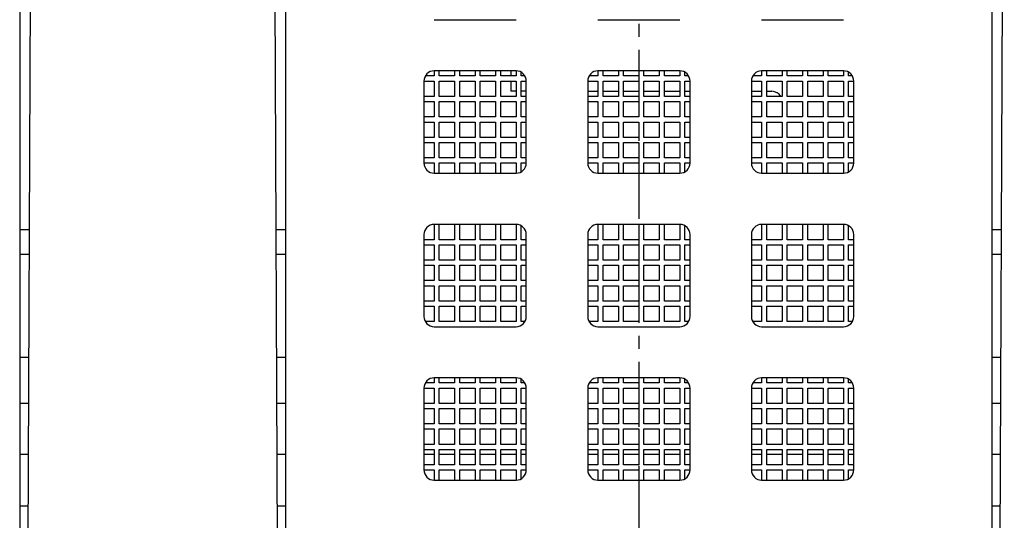
# Model space of a CAD drawing. Units: millimetres. Extents: x -23 to 5225, y -8281 to 7251.
# Drawn here: x 1779 to 1875, y 600 to 649 of the extents above; entities that cross this region are included whole.
import ezdxf

# ---------------------------------------------------------------- set-up
doc = ezdxf.new("R2010")
doc.units = ezdxf.units.MM
doc.linetypes.add('CENTER', pattern=[10.16, 6.35, -1.27, 1.27, -1.27])
doc.layers.add('Основные линии', color=7, linetype='Continuous', lineweight=70)

msp = doc.modelspace()

# ---------------------------------------------------------------- linework, layer by layer
at = {"linetype": 'CENTER', "lineweight": -2}
msp.add_line((1839.159, 727.547), (1839.159, 424.169), dxfattribs=at)
at = {"layer": 'Основные линии', "linetype": 'Continuous', "lineweight": -2}
for p, q in [((1778.659, 711.218), (1778.659, 567.218)), ((1804.659, 567.218), (1804.659, 711.218)), ((1873.659, 711.218), (1873.659, 567.218)), ((1779.333, 566.218), (1779.869, 689.218)), ((1803.985, 566.218), (1803.449, 689.218)), ((1874.333, 566.218), (1874.869, 689.218)), ((1819.159, 649.218), (1827.159, 649.218)), ((1835.159, 649.218), (1843.159, 649.218)), ((1851.159, 649.218), (1859.159, 649.218)), ((1819.159, 643.718), (1818.293, 643.718)), ((1819.159, 644.218), (1819.159, 643.718)), ((1827.159, 644.218), (1819.159, 644.218)), ((1819.659, 643.718), (1819.659, 644.218)), ((1821.159, 643.718), (1819.659, 643.718)), ((1821.159, 644.218), (1821.159, 643.718)), ((1821.659, 643.718), (1821.659, 644.218)), ((1823.159, 643.718), (1821.659, 643.718)), ((1823.159, 644.218), (1823.159, 643.718)), ((1823.659, 643.718), (1823.659, 644.218)), ((1825.159, 643.718), (1823.659, 643.718)), ((1825.159, 644.218), (1825.159, 643.718)), ((1825.659, 643.718), (1825.659, 644.218)), ((1827.159, 643.718), (1825.659, 643.718)), ((1826.659, 644.218), (1826.659, 643.718)), ((1827.159, 644.218), (1827.159, 643.718)), ((1827.659, 643.718), (1827.659, 644.084)), ((1828.025, 643.718), (1827.659, 643.718)), ((1835.159, 643.718), (1834.293, 643.718)), ((1835.159, 644.218), (1835.159, 643.718)), ((1843.159, 644.218), (1835.159, 644.218)), ((1835.659, 643.718), (1835.659, 644.218)), ((1837.159, 643.718), (1835.659, 643.718)), ((1837.159, 644.218), (1837.159, 643.718)), ((1837.659, 643.718), (1837.659, 644.218)), ((1839.159, 643.718), (1837.659, 643.718)), ((1839.159, 644.218), (1839.159, 643.718)), ((1839.659, 643.718), (1839.659, 644.218)), ((1841.159, 643.718), (1839.659, 643.718)), ((1841.159, 644.218), (1841.159, 643.718)), ((1841.659, 643.718), (1841.659, 644.218)), ((1843.159, 643.718), (1841.659, 643.718)), ((1843.159, 644.218), (1843.159, 643.718)), ((1843.659, 643.718), (1843.659, 644.084)), ((1844.025, 643.718), (1843.659, 643.718)), ((1851.159, 643.718), (1850.293, 643.718)), ((1851.159, 644.218), (1851.159, 643.718)), ((1859.159, 644.218), (1851.159, 644.218)), ((1851.659, 643.718), (1851.659, 644.218)), ((1853.159, 643.718), (1851.659, 643.718)), ((1853.159, 644.218), (1853.159, 643.718)), ((1853.659, 643.718), (1853.659, 644.218)), ((1855.159, 643.718), (1853.659, 643.718)), ((1855.159, 644.218), (1855.159, 643.718)), ((1855.659, 643.718), (1855.659, 644.218)), ((1857.159, 643.718), (1855.659, 643.718)), ((1857.159, 644.218), (1857.159, 643.718)), ((1857.659, 643.718), (1857.659, 644.218)), ((1859.159, 643.718), (1857.659, 643.718)), ((1859.159, 644.218), (1859.159, 643.718)), ((1859.659, 643.718), (1859.659, 644.084)), ((1860.025, 643.718), (1859.659, 643.718)), ((1818.159, 643.218), (1819.159, 643.218)), ((1818.159, 643.218), (1818.159, 635.218)), ((1819.159, 643.218), (1819.159, 641.718)), ((1819.659, 643.218), (1821.159, 643.218)), ((1819.659, 641.718), (1819.659, 643.218)), ((1821.159, 643.218), (1821.159, 641.718)), ((1821.659, 643.218), (1823.159, 643.218)), ((1821.659, 641.718), (1821.659, 643.218)), ((1823.159, 643.218), (1823.159, 641.718)), ((1823.659, 643.218), (1825.159, 643.218)), ((1823.659, 641.718), (1823.659, 643.218)), ((1825.159, 643.218), (1825.159, 641.718)), ((1825.659, 643.218), (1827.159, 643.218)), ((1825.659, 641.718), (1825.659, 643.218)), ((1826.659, 643.218), (1826.659, 642.218)), ((1827.159, 643.218), (1827.159, 641.718)), ((1827.659, 643.218), (1828.159, 643.218)), ((1827.659, 641.718), (1827.659, 643.218)), ((1828.159, 635.218), (1828.159, 643.218)), ((1834.159, 643.218), (1835.159, 643.218)), ((1834.159, 643.218), (1834.159, 635.218)), ((1835.159, 643.218), (1835.159, 641.718)), ((1835.659, 643.218), (1837.159, 643.218)), ((1835.659, 641.718), (1835.659, 643.218)), ((1837.159, 643.218), (1837.159, 641.718)), ((1837.659, 643.218), (1839.159, 643.218)), ((1837.659, 641.718), (1837.659, 643.218)), ((1839.159, 643.218), (1839.159, 641.718)), ((1839.659, 643.218), (1841.159, 643.218)), ((1839.659, 641.718), (1839.659, 643.218)), ((1841.159, 643.218), (1841.159, 641.718)), ((1841.659, 643.218), (1843.159, 643.218)), ((1841.659, 641.718), (1841.659, 643.218)), ((1843.159, 643.218), (1843.159, 641.718)), ((1843.659, 643.218), (1844.159, 643.218)), ((1843.659, 641.718), (1843.659, 643.218)), ((1844.159, 635.218), (1844.159, 643.218)), ((1850.159, 643.218), (1851.159, 643.218)), ((1850.159, 643.218), (1850.159, 635.218)), ((1851.159, 643.218), (1851.159, 641.718)), ((1851.659, 643.218), (1853.159, 643.218)), ((1851.659, 641.718), (1851.659, 643.218)), ((1853.159, 643.218), (1853.159, 641.718)), ((1853.659, 643.218), (1855.159, 643.218)), ((1853.659, 641.718), (1853.659, 643.218)), ((1855.159, 643.218), (1855.159, 641.718)), ((1855.659, 643.218), (1857.159, 643.218)), ((1855.659, 641.718), (1855.659, 643.218)), ((1857.159, 643.218), (1857.159, 641.718)), ((1857.659, 643.218), (1859.159, 643.218)), ((1857.659, 641.718), (1857.659, 643.218)), ((1859.159, 643.218), (1859.159, 641.718)), ((1859.659, 643.218), (1860.159, 643.218)), ((1859.659, 641.718), (1859.659, 643.218)), ((1860.159, 635.218), (1860.159, 643.218)), ((1827.159, 642.218), (1826.659, 642.218)), ((1828.159, 642.218), (1827.659, 642.218)), ((1834.159, 642.218), (1835.159, 642.218)), ((1835.659, 642.218), (1837.159, 642.218)), ((1837.659, 642.218), (1839.159, 642.218)), ((1839.659, 642.218), (1841.159, 642.218)), ((1841.659, 642.218), (1843.159, 642.218)), ((1843.659, 642.218), (1844.159, 642.218)), ((1850.159, 642.218), (1851.159, 642.218)), ((1851.659, 642.218), (1852.159, 642.218)), ((1819.159, 641.718), (1818.159, 641.718)), ((1818.159, 641.218), (1819.159, 641.218)), ((1819.159, 641.218), (1819.159, 639.718)), ((1821.159, 641.718), (1819.659, 641.718)), ((1819.659, 641.218), (1821.159, 641.218)), ((1819.659, 639.718), (1819.659, 641.218)), ((1821.159, 641.218), (1821.159, 639.718)), ((1823.159, 641.718), (1821.659, 641.718)), ((1821.659, 641.218), (1823.159, 641.218)), ((1821.659, 639.718), (1821.659, 641.218)), ((1823.159, 641.218), (1823.159, 639.718)), ((1825.159, 641.718), (1823.659, 641.718)), ((1823.659, 641.218), (1825.159, 641.218)), ((1823.659, 639.718), (1823.659, 641.218)), ((1825.159, 641.218), (1825.159, 639.718)), ((1827.159, 641.718), (1825.659, 641.718)), ((1825.659, 641.218), (1827.159, 641.218)), ((1825.659, 639.718), (1825.659, 641.218)), ((1827.159, 641.218), (1827.159, 639.718)), ((1828.159, 641.718), (1827.659, 641.718)), ((1827.659, 641.218), (1828.159, 641.218)), ((1827.659, 639.718), (1827.659, 641.218)), ((1835.159, 641.718), (1834.159, 641.718)), ((1834.159, 641.218), (1835.159, 641.218)), ((1835.159, 641.218), (1835.159, 639.718)), ((1837.159, 641.718), (1835.659, 641.718)), ((1835.659, 641.218), (1837.159, 641.218)), ((1835.659, 639.718), (1835.659, 641.218)), ((1837.159, 641.218), (1837.159, 639.718)), ((1839.159, 641.718), (1837.659, 641.718)), ((1837.659, 641.218), (1839.159, 641.218)), ((1837.659, 639.718), (1837.659, 641.218)), ((1839.159, 641.218), (1839.159, 639.718)), ((1841.159, 641.718), (1839.659, 641.718)), ((1839.659, 641.218), (1841.159, 641.218)), ((1839.659, 639.718), (1839.659, 641.218)), ((1841.159, 641.218), (1841.159, 639.718)), ((1843.159, 641.718), (1841.659, 641.718)), ((1841.659, 641.218), (1843.159, 641.218)), ((1841.659, 639.718), (1841.659, 641.218)), ((1843.159, 641.218), (1843.159, 639.718)), ((1844.159, 641.718), (1843.659, 641.718)), ((1843.659, 641.218), (1844.159, 641.218)), ((1843.659, 639.718), (1843.659, 641.218)), ((1851.159, 641.718), (1850.159, 641.718)), ((1850.159, 641.218), (1851.159, 641.218)), ((1851.159, 641.218), (1851.159, 639.718)), ((1853.159, 641.718), (1851.659, 641.718)), ((1851.659, 641.218), (1853.159, 641.218)), ((1851.659, 639.718), (1851.659, 641.218)), ((1853.159, 641.218), (1853.159, 639.718)), ((1855.159, 641.718), (1853.659, 641.718)), ((1853.659, 641.218), (1855.159, 641.218)), ((1853.659, 639.718), (1853.659, 641.218)), ((1855.159, 641.218), (1855.159, 639.718)), ((1857.159, 641.718), (1855.659, 641.718)), ((1855.659, 641.218), (1857.159, 641.218)), ((1855.659, 639.718), (1855.659, 641.218)), ((1857.159, 641.218), (1857.159, 639.718)), ((1859.159, 641.718), (1857.659, 641.718)), ((1857.659, 641.218), (1859.159, 641.218)), ((1857.659, 639.718), (1857.659, 641.218)), ((1859.159, 641.218), (1859.159, 639.718)), ((1860.159, 641.718), (1859.659, 641.718)), ((1859.659, 641.218), (1860.159, 641.218)), ((1859.659, 639.718), (1859.659, 641.218)), ((1819.159, 639.718), (1818.159, 639.718)), ((1818.159, 639.218), (1819.159, 639.218)), ((1819.159, 639.218), (1819.159, 637.718)), ((1821.159, 639.718), (1819.659, 639.718)), ((1819.659, 639.218), (1821.159, 639.218)), ((1819.659, 637.718), (1819.659, 639.218)), ((1821.159, 639.218), (1821.159, 637.718)), ((1823.159, 639.718), (1821.659, 639.718)), ((1821.659, 639.218), (1823.159, 639.218)), ((1821.659, 637.718), (1821.659, 639.218)), ((1823.159, 639.218), (1823.159, 637.718)), ((1825.159, 639.718), (1823.659, 639.718)), ((1823.659, 639.218), (1825.159, 639.218)), ((1823.659, 637.718), (1823.659, 639.218)), ((1825.159, 639.218), (1825.159, 637.718)), ((1827.159, 639.718), (1825.659, 639.718)), ((1825.659, 639.218), (1827.159, 639.218)), ((1825.659, 637.718), (1825.659, 639.218)), ((1827.159, 639.218), (1827.159, 637.718)), ((1828.159, 639.718), (1827.659, 639.718)), ((1827.659, 639.218), (1828.159, 639.218)), ((1827.659, 637.718), (1827.659, 639.218)), ((1835.159, 639.718), (1834.159, 639.718)), ((1834.159, 639.218), (1835.159, 639.218)), ((1835.159, 639.218), (1835.159, 637.718)), ((1837.159, 639.718), (1835.659, 639.718)), ((1835.659, 639.218), (1837.159, 639.218)), ((1835.659, 637.718), (1835.659, 639.218)), ((1837.159, 639.218), (1837.159, 637.718)), ((1839.159, 639.718), (1837.659, 639.718)), ((1837.659, 639.218), (1839.159, 639.218)), ((1837.659, 637.718), (1837.659, 639.218)), ((1839.159, 639.218), (1839.159, 637.718)), ((1841.159, 639.718), (1839.659, 639.718)), ((1839.659, 639.218), (1841.159, 639.218)), ((1839.659, 637.718), (1839.659, 639.218)), ((1841.159, 639.218), (1841.159, 637.718)), ((1843.159, 639.718), (1841.659, 639.718)), ((1841.659, 639.218), (1843.159, 639.218)), ((1841.659, 637.718), (1841.659, 639.218)), ((1843.159, 639.218), (1843.159, 637.718)), ((1844.159, 639.718), (1843.659, 639.718)), ((1843.659, 639.218), (1844.159, 639.218)), ((1843.659, 637.718), (1843.659, 639.218)), ((1851.159, 639.718), (1850.159, 639.718)), ((1850.159, 639.218), (1851.159, 639.218)), ((1851.159, 639.218), (1851.159, 637.718)), ((1853.159, 639.718), (1851.659, 639.718)), ((1851.659, 639.218), (1853.159, 639.218)), ((1851.659, 637.718), (1851.659, 639.218)), ((1853.159, 639.218), (1853.159, 637.718)), ((1855.159, 639.718), (1853.659, 639.718)), ((1853.659, 639.218), (1855.159, 639.218)), ((1853.659, 637.718), (1853.659, 639.218)), ((1855.159, 639.218), (1855.159, 637.718)), ((1857.159, 639.718), (1855.659, 639.718)), ((1855.659, 639.218), (1857.159, 639.218)), ((1855.659, 637.718), (1855.659, 639.218)), ((1857.159, 639.218), (1857.159, 637.718)), ((1859.159, 639.718), (1857.659, 639.718)), ((1857.659, 639.218), (1859.159, 639.218)), ((1857.659, 637.718), (1857.659, 639.218)), ((1859.159, 639.218), (1859.159, 637.718)), ((1860.159, 639.718), (1859.659, 639.718)), ((1859.659, 639.218), (1860.159, 639.218)), ((1859.659, 637.718), (1859.659, 639.218)), ((1819.159, 637.718), (1818.159, 637.718)), ((1818.159, 637.218), (1819.159, 637.218)), ((1819.159, 637.218), (1819.159, 635.718)), ((1821.159, 637.718), (1819.659, 637.718)), ((1819.659, 637.218), (1821.159, 637.218)), ((1819.659, 635.718), (1819.659, 637.218)), ((1821.159, 637.218), (1821.159, 635.718)), ((1823.159, 637.718), (1821.659, 637.718)), ((1821.659, 637.218), (1823.159, 637.218)), ((1821.659, 635.718), (1821.659, 637.218)), ((1823.159, 637.218), (1823.159, 635.718)), ((1825.159, 637.718), (1823.659, 637.718)), ((1823.659, 637.218), (1825.159, 637.218)), ((1823.659, 635.718), (1823.659, 637.218)), ((1825.159, 637.218), (1825.159, 635.718)), ((1827.159, 637.718), (1825.659, 637.718)), ((1825.659, 637.218), (1827.159, 637.218)), ((1825.659, 635.718), (1825.659, 637.218)), ((1827.159, 637.218), (1827.159, 635.718)), ((1828.159, 637.718), (1827.659, 637.718)), ((1827.659, 637.218), (1828.159, 637.218)), ((1827.659, 635.718), (1827.659, 637.218)), ((1835.159, 637.718), (1834.159, 637.718)), ((1834.159, 637.218), (1835.159, 637.218)), ((1835.159, 637.218), (1835.159, 635.718)), ((1837.159, 637.718), (1835.659, 637.718)), ((1835.659, 637.218), (1837.159, 637.218)), ((1835.659, 635.718), (1835.659, 637.218)), ((1837.159, 637.218), (1837.159, 635.718)), ((1839.159, 637.718), (1837.659, 637.718)), ((1837.659, 637.218), (1839.159, 637.218)), ((1837.659, 635.718), (1837.659, 637.218)), ((1839.159, 637.218), (1839.159, 635.718)), ((1841.159, 637.718), (1839.659, 637.718)), ((1839.659, 637.218), (1841.159, 637.218)), ((1839.659, 635.718), (1839.659, 637.218)), ((1841.159, 637.218), (1841.159, 635.718)), ((1843.159, 637.718), (1841.659, 637.718)), ((1841.659, 637.218), (1843.159, 637.218)), ((1841.659, 635.718), (1841.659, 637.218)), ((1843.159, 637.218), (1843.159, 635.718)), ((1844.159, 637.718), (1843.659, 637.718)), ((1843.659, 637.218), (1844.159, 637.218)), ((1843.659, 635.718), (1843.659, 637.218)), ((1851.159, 637.718), (1850.159, 637.718)), ((1850.159, 637.218), (1851.159, 637.218)), ((1851.159, 637.218), (1851.159, 635.718)), ((1853.159, 637.718), (1851.659, 637.718)), ((1851.659, 637.218), (1853.159, 637.218)), ((1851.659, 635.718), (1851.659, 637.218)), ((1853.159, 637.218), (1853.159, 635.718)), ((1855.159, 637.718), (1853.659, 637.718)), ((1853.659, 637.218), (1855.159, 637.218)), ((1853.659, 635.718), (1853.659, 637.218)), ((1855.159, 637.218), (1855.159, 635.718)), ((1857.159, 637.718), (1855.659, 637.718)), ((1855.659, 637.218), (1857.159, 637.218)), ((1855.659, 635.718), (1855.659, 637.218)), ((1857.159, 637.218), (1857.159, 635.718)), ((1859.159, 637.718), (1857.659, 637.718)), ((1857.659, 637.218), (1859.159, 637.218)), ((1857.659, 635.718), (1857.659, 637.218)), ((1859.159, 637.218), (1859.159, 635.718)), ((1860.159, 637.718), (1859.659, 637.718)), ((1859.659, 637.218), (1860.159, 637.218)), ((1859.659, 635.718), (1859.659, 637.218)), ((1819.159, 635.718), (1818.159, 635.718)), ((1818.159, 635.218), (1819.159, 635.218)), ((1819.159, 635.218), (1819.159, 634.218)), ((1821.159, 635.718), (1819.659, 635.718)), ((1819.659, 635.218), (1821.159, 635.218)), ((1819.659, 634.218), (1819.659, 635.218)), ((1821.159, 635.218), (1821.159, 634.218)), ((1823.159, 635.718), (1821.659, 635.718)), ((1821.659, 635.218), (1823.159, 635.218)), ((1821.659, 634.218), (1821.659, 635.218)), ((1823.159, 635.218), (1823.159, 634.218)), ((1825.159, 635.718), (1823.659, 635.718)), ((1823.659, 635.218), (1825.159, 635.218)), ((1823.659, 634.218), (1823.659, 635.218)), ((1825.159, 635.218), (1825.159, 634.218)), ((1827.159, 635.718), (1825.659, 635.718)), ((1825.659, 635.218), (1827.159, 635.218)), ((1825.659, 634.218), (1825.659, 635.218)), ((1827.159, 635.218), (1827.159, 634.218)), ((1828.159, 635.718), (1827.659, 635.718)), ((1827.659, 635.218), (1828.159, 635.218)), ((1827.659, 634.352), (1827.659, 635.218)), ((1835.159, 635.718), (1834.159, 635.718)), ((1834.159, 635.218), (1835.159, 635.218)), ((1835.159, 635.218), (1835.159, 634.218)), ((1837.159, 635.718), (1835.659, 635.718)), ((1835.659, 635.218), (1837.159, 635.218)), ((1835.659, 634.218), (1835.659, 635.218)), ((1837.159, 635.218), (1837.159, 634.218)), ((1839.159, 635.718), (1837.659, 635.718)), ((1837.659, 635.218), (1839.159, 635.218)), ((1837.659, 634.218), (1837.659, 635.218)), ((1839.159, 635.218), (1839.159, 634.218)), ((1841.159, 635.718), (1839.659, 635.718)), ((1839.659, 635.218), (1841.159, 635.218)), ((1839.659, 634.218), (1839.659, 635.218)), ((1841.159, 635.218), (1841.159, 634.218)), ((1843.159, 635.718), (1841.659, 635.718)), ((1841.659, 635.218), (1843.159, 635.218)), ((1841.659, 634.218), (1841.659, 635.218)), ((1843.159, 635.218), (1843.159, 634.218)), ((1844.159, 635.718), (1843.659, 635.718)), ((1843.659, 635.218), (1844.159, 635.218)), ((1843.659, 634.352), (1843.659, 635.218)), ((1851.159, 635.718), (1850.159, 635.718)), ((1850.159, 635.218), (1851.159, 635.218)), ((1851.159, 635.218), (1851.159, 634.218)), ((1853.159, 635.718), (1851.659, 635.718)), ((1851.659, 635.218), (1853.159, 635.218)), ((1851.659, 634.218), (1851.659, 635.218)), ((1853.159, 635.218), (1853.159, 634.218)), ((1855.159, 635.718), (1853.659, 635.718)), ((1853.659, 635.218), (1855.159, 635.218)), ((1853.659, 634.218), (1853.659, 635.218)), ((1855.159, 635.218), (1855.159, 634.218)), ((1857.159, 635.718), (1855.659, 635.718)), ((1855.659, 635.218), (1857.159, 635.218)), ((1855.659, 634.218), (1855.659, 635.218)), ((1857.159, 635.218), (1857.159, 634.218)), ((1859.159, 635.718), (1857.659, 635.718)), ((1857.659, 635.218), (1859.159, 635.218)), ((1857.659, 634.218), (1857.659, 635.218)), ((1859.159, 635.218), (1859.159, 634.218)), ((1860.159, 635.718), (1859.659, 635.718)), ((1859.659, 635.218), (1860.159, 635.218)), ((1859.659, 634.352), (1859.659, 635.218)), ((1819.159, 634.218), (1827.159, 634.218)), ((1835.159, 634.218), (1843.159, 634.218)), ((1851.159, 634.218), (1859.159, 634.218)), ((1819.159, 629.218), (1819.159, 627.718)), ((1827.159, 629.218), (1819.159, 629.218)), ((1819.659, 627.718), (1819.659, 629.218)), ((1821.159, 629.218), (1821.159, 627.718)), ((1821.659, 627.718), (1821.659, 629.218)), ((1823.159, 629.218), (1823.159, 627.718)), ((1823.659, 627.718), (1823.659, 629.218)), ((1825.159, 629.218), (1825.159, 627.718)), ((1825.659, 627.718), (1825.659, 629.218)), ((1827.159, 629.218), (1827.159, 627.718)), ((1835.159, 629.218), (1835.159, 627.718)), ((1843.159, 629.218), (1835.159, 629.218)), ((1835.659, 627.718), (1835.659, 629.218)), ((1837.159, 629.218), (1837.159, 627.718)), ((1837.659, 627.718), (1837.659, 629.218)), ((1839.159, 629.218), (1839.159, 627.718)), ((1839.659, 627.718), (1839.659, 629.218)), ((1841.159, 629.218), (1841.159, 627.718)), ((1841.659, 627.718), (1841.659, 629.218)), ((1843.159, 629.218), (1843.159, 627.718)), ((1851.159, 629.218), (1851.159, 627.718)), ((1859.159, 629.218), (1851.159, 629.218)), ((1851.659, 627.718), (1851.659, 629.218)), ((1853.159, 629.218), (1853.159, 627.718)), ((1853.659, 627.718), (1853.659, 629.218)), ((1855.159, 629.218), (1855.159, 627.718)), ((1855.659, 627.718), (1855.659, 629.218)), ((1857.159, 629.218), (1857.159, 627.718)), ((1857.659, 627.718), (1857.659, 629.218)), ((1859.159, 629.218), (1859.159, 627.718)), ((1779.605, 628.672), (1778.659, 628.672)), ((1804.659, 628.672), (1803.713, 628.672)), ((1827.659, 627.718), (1827.659, 629.084)), ((1843.659, 627.718), (1843.659, 629.084)), ((1859.659, 627.718), (1859.659, 629.084)), ((1874.605, 628.672), (1873.659, 628.672)), ((1818.159, 628.218), (1818.159, 620.218)), ((1819.159, 627.718), (1818.159, 627.718)), ((1821.159, 627.718), (1819.659, 627.718)), ((1823.159, 627.718), (1821.659, 627.718)), ((1825.159, 627.718), (1823.659, 627.718)), ((1827.159, 627.718), (1825.659, 627.718)), ((1828.159, 627.718), (1827.659, 627.718)), ((1828.159, 620.218), (1828.159, 628.218)), ((1834.159, 628.218), (1834.159, 620.218)), ((1835.159, 627.718), (1834.159, 627.718)), ((1837.159, 627.718), (1835.659, 627.718)), ((1839.159, 627.718), (1837.659, 627.718)), ((1841.159, 627.718), (1839.659, 627.718)), ((1843.159, 627.718), (1841.659, 627.718)), ((1844.159, 627.718), (1843.659, 627.718)), ((1844.159, 620.218), (1844.159, 628.218)), ((1850.159, 628.218), (1850.159, 620.218)), ((1851.159, 627.718), (1850.159, 627.718)), ((1853.159, 627.718), (1851.659, 627.718)), ((1855.159, 627.718), (1853.659, 627.718)), ((1857.159, 627.718), (1855.659, 627.718)), ((1859.159, 627.718), (1857.659, 627.718)), ((1860.159, 627.718), (1859.659, 627.718)), ((1860.159, 620.218), (1860.159, 628.218)), ((1818.159, 627.218), (1819.159, 627.218)), ((1819.159, 627.218), (1819.159, 625.718)), ((1819.659, 627.218), (1821.159, 627.218)), ((1819.659, 625.718), (1819.659, 627.218)), ((1821.159, 627.218), (1821.159, 625.718)), ((1821.659, 627.218), (1823.159, 627.218)), ((1821.659, 625.718), (1821.659, 627.218)), ((1823.159, 627.218), (1823.159, 625.718)), ((1823.659, 627.218), (1825.159, 627.218)), ((1823.659, 625.718), (1823.659, 627.218)), ((1825.159, 627.218), (1825.159, 625.718)), ((1825.659, 627.218), (1827.159, 627.218)), ((1825.659, 625.718), (1825.659, 627.218)), ((1827.159, 627.218), (1827.159, 625.718)), ((1827.659, 627.218), (1828.159, 627.218)), ((1827.659, 625.718), (1827.659, 627.218)), ((1834.159, 627.218), (1835.159, 627.218)), ((1835.159, 627.218), (1835.159, 625.718)), ((1835.659, 627.218), (1837.159, 627.218)), ((1835.659, 625.718), (1835.659, 627.218)), ((1837.159, 627.218), (1837.159, 625.718)), ((1837.659, 627.218), (1839.159, 627.218)), ((1837.659, 625.718), (1837.659, 627.218)), ((1839.159, 627.218), (1839.159, 625.718)), ((1839.659, 627.218), (1841.159, 627.218)), ((1839.659, 625.718), (1839.659, 627.218)), ((1841.159, 627.218), (1841.159, 625.718)), ((1841.659, 627.218), (1843.159, 627.218)), ((1841.659, 625.718), (1841.659, 627.218)), ((1843.159, 627.218), (1843.159, 625.718)), ((1843.659, 627.218), (1844.159, 627.218)), ((1843.659, 625.718), (1843.659, 627.218)), ((1850.159, 627.218), (1851.159, 627.218)), ((1851.159, 627.218), (1851.159, 625.718)), ((1851.659, 627.218), (1853.159, 627.218)), ((1851.659, 625.718), (1851.659, 627.218)), ((1853.159, 627.218), (1853.159, 625.718)), ((1853.659, 627.218), (1855.159, 627.218)), ((1853.659, 625.718), (1853.659, 627.218)), ((1855.159, 627.218), (1855.159, 625.718)), ((1855.659, 627.218), (1857.159, 627.218)), ((1855.659, 625.718), (1855.659, 627.218)), ((1857.159, 627.218), (1857.159, 625.718)), ((1857.659, 627.218), (1859.159, 627.218)), ((1857.659, 625.718), (1857.659, 627.218)), ((1859.159, 627.218), (1859.159, 625.718)), ((1859.659, 627.218), (1860.159, 627.218)), ((1859.659, 625.718), (1859.659, 627.218)), ((1779.595, 626.272), (1778.659, 626.272)), ((1804.659, 626.272), (1803.723, 626.272)), ((1819.159, 625.718), (1818.159, 625.718)), ((1821.159, 625.718), (1819.659, 625.718)), ((1823.159, 625.718), (1821.659, 625.718)), ((1825.159, 625.718), (1823.659, 625.718)), ((1827.159, 625.718), (1825.659, 625.718)), ((1828.159, 625.718), (1827.659, 625.718)), ((1835.159, 625.718), (1834.159, 625.718)), ((1837.159, 625.718), (1835.659, 625.718)), ((1839.159, 625.718), (1837.659, 625.718)), ((1841.159, 625.718), (1839.659, 625.718)), ((1843.159, 625.718), (1841.659, 625.718)), ((1844.159, 625.718), (1843.659, 625.718)), ((1851.159, 625.718), (1850.159, 625.718)), ((1853.159, 625.718), (1851.659, 625.718)), ((1855.159, 625.718), (1853.659, 625.718)), ((1857.159, 625.718), (1855.659, 625.718)), ((1859.159, 625.718), (1857.659, 625.718)), ((1860.159, 625.718), (1859.659, 625.718)), ((1874.595, 626.272), (1873.659, 626.272)), ((1818.159, 625.218), (1819.159, 625.218)), ((1819.159, 625.218), (1819.159, 623.718)), ((1819.659, 625.218), (1821.159, 625.218)), ((1819.659, 623.718), (1819.659, 625.218)), ((1821.159, 625.218), (1821.159, 623.718)), ((1821.659, 625.218), (1823.159, 625.218)), ((1821.659, 623.718), (1821.659, 625.218)), ((1823.159, 625.218), (1823.159, 623.718)), ((1823.659, 625.218), (1825.159, 625.218)), ((1823.659, 623.718), (1823.659, 625.218)), ((1825.159, 625.218), (1825.159, 623.718)), ((1825.659, 625.218), (1827.159, 625.218)), ((1825.659, 623.718), (1825.659, 625.218)), ((1827.159, 625.218), (1827.159, 623.718)), ((1827.659, 625.218), (1828.159, 625.218)), ((1827.659, 623.718), (1827.659, 625.218)), ((1834.159, 625.218), (1835.159, 625.218)), ((1835.159, 625.218), (1835.159, 623.718)), ((1835.659, 625.218), (1837.159, 625.218)), ((1835.659, 623.718), (1835.659, 625.218)), ((1837.159, 625.218), (1837.159, 623.718)), ((1837.659, 625.218), (1839.159, 625.218)), ((1837.659, 623.718), (1837.659, 625.218)), ((1839.159, 625.218), (1839.159, 623.718)), ((1839.659, 625.218), (1841.159, 625.218)), ((1839.659, 623.718), (1839.659, 625.218)), ((1841.159, 625.218), (1841.159, 623.718)), ((1841.659, 625.218), (1843.159, 625.218)), ((1841.659, 623.718), (1841.659, 625.218)), ((1843.159, 625.218), (1843.159, 623.718)), ((1843.659, 625.218), (1844.159, 625.218)), ((1843.659, 623.718), (1843.659, 625.218)), ((1850.159, 625.218), (1851.159, 625.218)), ((1851.159, 625.218), (1851.159, 623.718)), ((1851.659, 625.218), (1853.159, 625.218)), ((1851.659, 623.718), (1851.659, 625.218)), ((1853.159, 625.218), (1853.159, 623.718)), ((1853.659, 625.218), (1855.159, 625.218)), ((1853.659, 623.718), (1853.659, 625.218)), ((1855.159, 625.218), (1855.159, 623.718)), ((1855.659, 625.218), (1857.159, 625.218)), ((1855.659, 623.718), (1855.659, 625.218)), ((1857.159, 625.218), (1857.159, 623.718)), ((1857.659, 625.218), (1859.159, 625.218)), ((1857.659, 623.718), (1857.659, 625.218)), ((1859.159, 625.218), (1859.159, 623.718)), ((1859.659, 625.218), (1860.159, 625.218)), ((1859.659, 623.718), (1859.659, 625.218)), ((1819.159, 623.718), (1818.159, 623.718)), ((1821.159, 623.718), (1819.659, 623.718)), ((1823.159, 623.718), (1821.659, 623.718)), ((1825.159, 623.718), (1823.659, 623.718)), ((1827.159, 623.718), (1825.659, 623.718)), ((1828.159, 623.718), (1827.659, 623.718)), ((1835.159, 623.718), (1834.159, 623.718)), ((1837.159, 623.718), (1835.659, 623.718)), ((1839.159, 623.718), (1837.659, 623.718)), ((1841.159, 623.718), (1839.659, 623.718)), ((1843.159, 623.718), (1841.659, 623.718)), ((1844.159, 623.718), (1843.659, 623.718)), ((1851.159, 623.718), (1850.159, 623.718)), ((1853.159, 623.718), (1851.659, 623.718)), ((1855.159, 623.718), (1853.659, 623.718)), ((1857.159, 623.718), (1855.659, 623.718)), ((1859.159, 623.718), (1857.659, 623.718)), ((1860.159, 623.718), (1859.659, 623.718)), ((1818.159, 623.218), (1819.159, 623.218)), ((1819.159, 623.218), (1819.159, 621.718)), ((1819.659, 623.218), (1821.159, 623.218)), ((1819.659, 621.718), (1819.659, 623.218)), ((1821.159, 623.218), (1821.159, 621.718)), ((1821.659, 623.218), (1823.159, 623.218)), ((1821.659, 621.718), (1821.659, 623.218)), ((1823.159, 623.218), (1823.159, 621.718)), ((1823.659, 623.218), (1825.159, 623.218)), ((1823.659, 621.718), (1823.659, 623.218)), ((1825.159, 623.218), (1825.159, 621.718)), ((1825.659, 623.218), (1827.159, 623.218)), ((1825.659, 621.718), (1825.659, 623.218)), ((1827.159, 623.218), (1827.159, 621.718)), ((1827.659, 623.218), (1828.159, 623.218)), ((1827.659, 621.718), (1827.659, 623.218)), ((1834.159, 623.218), (1835.159, 623.218)), ((1835.159, 623.218), (1835.159, 621.718)), ((1835.659, 623.218), (1837.159, 623.218)), ((1835.659, 621.718), (1835.659, 623.218)), ((1837.159, 623.218), (1837.159, 621.718)), ((1837.659, 623.218), (1839.159, 623.218)), ((1837.659, 621.718), (1837.659, 623.218)), ((1839.159, 623.218), (1839.159, 621.718)), ((1839.659, 623.218), (1841.159, 623.218)), ((1839.659, 621.718), (1839.659, 623.218)), ((1841.159, 623.218), (1841.159, 621.718)), ((1841.659, 623.218), (1843.159, 623.218)), ((1841.659, 621.718), (1841.659, 623.218)), ((1843.159, 623.218), (1843.159, 621.718)), ((1843.659, 623.218), (1844.159, 623.218)), ((1843.659, 621.718), (1843.659, 623.218)), ((1850.159, 623.218), (1851.159, 623.218)), ((1851.159, 623.218), (1851.159, 621.718)), ((1851.659, 623.218), (1853.159, 623.218)), ((1851.659, 621.718), (1851.659, 623.218)), ((1853.159, 623.218), (1853.159, 621.718)), ((1853.659, 623.218), (1855.159, 623.218)), ((1853.659, 621.718), (1853.659, 623.218)), ((1855.159, 623.218), (1855.159, 621.718)), ((1855.659, 623.218), (1857.159, 623.218)), ((1855.659, 621.718), (1855.659, 623.218)), ((1857.159, 623.218), (1857.159, 621.718)), ((1857.659, 623.218), (1859.159, 623.218)), ((1857.659, 621.718), (1857.659, 623.218)), ((1859.159, 623.218), (1859.159, 621.718)), ((1859.659, 623.218), (1860.159, 623.218)), ((1859.659, 621.718), (1859.659, 623.218)), ((1819.159, 621.718), (1818.159, 621.718)), ((1821.159, 621.718), (1819.659, 621.718)), ((1823.159, 621.718), (1821.659, 621.718)), ((1825.159, 621.718), (1823.659, 621.718)), ((1827.159, 621.718), (1825.659, 621.718)), ((1828.159, 621.718), (1827.659, 621.718)), ((1835.159, 621.718), (1834.159, 621.718)), ((1837.159, 621.718), (1835.659, 621.718)), ((1839.159, 621.718), (1837.659, 621.718)), ((1841.159, 621.718), (1839.659, 621.718)), ((1843.159, 621.718), (1841.659, 621.718)), ((1844.159, 621.718), (1843.659, 621.718)), ((1851.159, 621.718), (1850.159, 621.718)), ((1853.159, 621.718), (1851.659, 621.718)), ((1855.159, 621.718), (1853.659, 621.718)), ((1857.159, 621.718), (1855.659, 621.718)), ((1859.159, 621.718), (1857.659, 621.718)), ((1860.159, 621.718), (1859.659, 621.718)), ((1818.159, 621.218), (1819.159, 621.218)), ((1819.159, 621.218), (1819.159, 619.718)), ((1819.659, 621.218), (1821.159, 621.218)), ((1819.659, 619.718), (1819.659, 621.218)), ((1821.159, 621.218), (1821.159, 619.718)), ((1821.659, 621.218), (1823.159, 621.218)), ((1821.659, 619.718), (1821.659, 621.218)), ((1823.159, 621.218), (1823.159, 619.718)), ((1823.659, 621.218), (1825.159, 621.218)), ((1823.659, 619.718), (1823.659, 621.218)), ((1825.159, 621.218), (1825.159, 619.718)), ((1825.659, 621.218), (1827.159, 621.218)), ((1825.659, 619.718), (1825.659, 621.218)), ((1827.159, 621.218), (1827.159, 619.718)), ((1827.659, 621.218), (1828.159, 621.218)), ((1827.659, 619.718), (1827.659, 621.218)), ((1834.159, 621.218), (1835.159, 621.218)), ((1835.159, 621.218), (1835.159, 619.718)), ((1835.659, 621.218), (1837.159, 621.218)), ((1835.659, 619.718), (1835.659, 621.218)), ((1837.159, 621.218), (1837.159, 619.718)), ((1837.659, 621.218), (1839.159, 621.218)), ((1837.659, 619.718), (1837.659, 621.218)), ((1839.159, 621.218), (1839.159, 619.718)), ((1839.659, 621.218), (1841.159, 621.218)), ((1839.659, 619.718), (1839.659, 621.218)), ((1841.159, 621.218), (1841.159, 619.718)), ((1841.659, 621.218), (1843.159, 621.218)), ((1841.659, 619.718), (1841.659, 621.218)), ((1843.159, 621.218), (1843.159, 619.718)), ((1843.659, 621.218), (1844.159, 621.218)), ((1843.659, 619.718), (1843.659, 621.218)), ((1850.159, 621.218), (1851.159, 621.218)), ((1851.159, 621.218), (1851.159, 619.718)), ((1851.659, 621.218), (1853.159, 621.218)), ((1851.659, 619.718), (1851.659, 621.218)), ((1853.159, 621.218), (1853.159, 619.718)), ((1853.659, 621.218), (1855.159, 621.218)), ((1853.659, 619.718), (1853.659, 621.218)), ((1855.159, 621.218), (1855.159, 619.718)), ((1855.659, 621.218), (1857.159, 621.218)), ((1855.659, 619.718), (1855.659, 621.218)), ((1857.159, 621.218), (1857.159, 619.718)), ((1857.659, 621.218), (1859.159, 621.218)), ((1857.659, 619.718), (1857.659, 621.218)), ((1859.159, 621.218), (1859.159, 619.718)), ((1859.659, 621.218), (1860.159, 621.218)), ((1859.659, 619.718), (1859.659, 621.218)), ((1819.159, 619.718), (1818.293, 619.718)), ((1821.159, 619.718), (1819.659, 619.718)), ((1823.159, 619.718), (1821.659, 619.718)), ((1825.159, 619.718), (1823.659, 619.718)), ((1827.159, 619.718), (1825.659, 619.718)), ((1828.025, 619.718), (1827.659, 619.718)), ((1835.159, 619.718), (1834.293, 619.718)), ((1837.159, 619.718), (1835.659, 619.718)), ((1839.159, 619.718), (1837.659, 619.718)), ((1841.159, 619.718), (1839.659, 619.718)), ((1843.159, 619.718), (1841.659, 619.718)), ((1844.025, 619.718), (1843.659, 619.718)), ((1851.159, 619.718), (1850.293, 619.718)), ((1853.159, 619.718), (1851.659, 619.718)), ((1855.159, 619.718), (1853.659, 619.718)), ((1857.159, 619.718), (1855.659, 619.718)), ((1859.159, 619.718), (1857.659, 619.718)), ((1860.025, 619.718), (1859.659, 619.718)), ((1819.159, 619.218), (1827.159, 619.218)), ((1835.159, 619.218), (1843.159, 619.218)), ((1851.159, 619.218), (1859.159, 619.218)), ((1779.551, 616.218), (1778.659, 616.218)), ((1804.659, 616.218), (1803.767, 616.218)), ((1874.551, 616.218), (1873.659, 616.218)), ((1819.159, 614.218), (1819.159, 613.718)), ((1827.159, 614.218), (1819.159, 614.218)), ((1819.659, 613.718), (1819.659, 614.218)), ((1821.159, 614.218), (1821.159, 613.718)), ((1821.659, 613.718), (1821.659, 614.218)), ((1823.159, 614.218), (1823.159, 613.718)), ((1823.659, 613.718), (1823.659, 614.218)), ((1825.159, 614.218), (1825.159, 613.718)), ((1825.659, 613.718), (1825.659, 614.218)), ((1827.159, 614.218), (1827.159, 613.718)), ((1827.659, 613.718), (1827.659, 614.084)), ((1835.159, 614.218), (1835.159, 613.718)), ((1843.159, 614.218), (1835.159, 614.218)), ((1835.659, 613.718), (1835.659, 614.218)), ((1837.159, 614.218), (1837.159, 613.718)), ((1837.659, 613.718), (1837.659, 614.218)), ((1839.159, 614.218), (1839.159, 613.718)), ((1839.659, 613.718), (1839.659, 614.218)), ((1841.159, 614.218), (1841.159, 613.718)), ((1841.659, 613.718), (1841.659, 614.218)), ((1843.159, 614.218), (1843.159, 613.718)), ((1843.659, 613.718), (1843.659, 614.084)), ((1851.159, 614.218), (1851.159, 613.718)), ((1859.159, 614.218), (1851.159, 614.218)), ((1851.659, 613.718), (1851.659, 614.218)), ((1853.159, 614.218), (1853.159, 613.718)), ((1853.659, 613.718), (1853.659, 614.218)), ((1855.159, 614.218), (1855.159, 613.718)), ((1855.659, 613.718), (1855.659, 614.218)), ((1857.159, 614.218), (1857.159, 613.718)), ((1857.659, 613.718), (1857.659, 614.218)), ((1859.159, 614.218), (1859.159, 613.718)), ((1859.659, 613.718), (1859.659, 614.084)), ((1818.159, 613.218), (1819.159, 613.218)), ((1818.159, 613.218), (1818.159, 605.218)), ((1819.159, 613.718), (1818.293, 613.718)), ((1819.159, 613.218), (1819.159, 611.718)), ((1821.159, 613.718), (1819.659, 613.718)), ((1819.659, 613.218), (1821.159, 613.218)), ((1819.659, 611.718), (1819.659, 613.218)), ((1821.159, 613.218), (1821.159, 611.718)), ((1823.159, 613.718), (1821.659, 613.718)), ((1821.659, 613.218), (1823.159, 613.218)), ((1821.659, 611.718), (1821.659, 613.218)), ((1823.159, 613.218), (1823.159, 611.718)), ((1825.159, 613.718), (1823.659, 613.718)), ((1823.659, 613.218), (1825.159, 613.218)), ((1823.659, 611.718), (1823.659, 613.218)), ((1825.159, 613.218), (1825.159, 611.718)), ((1827.159, 613.718), (1825.659, 613.718)), ((1825.659, 613.218), (1827.159, 613.218)), ((1825.659, 611.718), (1825.659, 613.218)), ((1827.159, 613.218), (1827.159, 611.718)), ((1828.025, 613.718), (1827.659, 613.718)), ((1827.659, 613.218), (1828.159, 613.218)), ((1827.659, 611.718), (1827.659, 613.218)), ((1828.159, 605.218), (1828.159, 613.218)), ((1834.159, 613.218), (1835.159, 613.218)), ((1834.159, 613.218), (1834.159, 605.218)), ((1835.159, 613.718), (1834.293, 613.718)), ((1835.159, 613.218), (1835.159, 611.718)), ((1837.159, 613.718), (1835.659, 613.718)), ((1835.659, 613.218), (1837.159, 613.218)), ((1835.659, 611.718), (1835.659, 613.218)), ((1837.159, 613.218), (1837.159, 611.718)), ((1839.159, 613.718), (1837.659, 613.718)), ((1837.659, 613.218), (1839.159, 613.218)), ((1837.659, 611.718), (1837.659, 613.218)), ((1839.159, 613.218), (1839.159, 611.718)), ((1841.159, 613.718), (1839.659, 613.718)), ((1839.659, 613.218), (1841.159, 613.218)), ((1839.659, 611.718), (1839.659, 613.218)), ((1841.159, 613.218), (1841.159, 611.718)), ((1843.159, 613.718), (1841.659, 613.718)), ((1841.659, 613.218), (1843.159, 613.218)), ((1841.659, 611.718), (1841.659, 613.218)), ((1843.159, 613.218), (1843.159, 611.718)), ((1844.025, 613.718), (1843.659, 613.718)), ((1843.659, 613.218), (1844.159, 613.218)), ((1843.659, 611.718), (1843.659, 613.218)), ((1844.159, 605.218), (1844.159, 613.218)), ((1850.159, 613.218), (1851.159, 613.218)), ((1850.159, 613.218), (1850.159, 605.218)), ((1851.159, 613.718), (1850.293, 613.718)), ((1851.159, 613.218), (1851.159, 611.718)), ((1853.159, 613.718), (1851.659, 613.718)), ((1851.659, 613.218), (1853.159, 613.218)), ((1851.659, 611.718), (1851.659, 613.218)), ((1853.159, 613.218), (1853.159, 611.718)), ((1855.159, 613.718), (1853.659, 613.718)), ((1853.659, 613.218), (1855.159, 613.218)), ((1853.659, 611.718), (1853.659, 613.218)), ((1855.159, 613.218), (1855.159, 611.718)), ((1857.159, 613.718), (1855.659, 613.718)), ((1855.659, 613.218), (1857.159, 613.218)), ((1855.659, 611.718), (1855.659, 613.218)), ((1857.159, 613.218), (1857.159, 611.718)), ((1859.159, 613.718), (1857.659, 613.718)), ((1857.659, 613.218), (1859.159, 613.218)), ((1857.659, 611.718), (1857.659, 613.218)), ((1859.159, 613.218), (1859.159, 611.718)), ((1860.025, 613.718), (1859.659, 613.718)), ((1859.659, 613.218), (1860.159, 613.218)), ((1859.659, 611.718), (1859.659, 613.218)), ((1860.159, 605.218), (1860.159, 613.218)), ((1779.531, 611.718), (1778.659, 611.718)), ((1804.659, 611.718), (1803.787, 611.718)), ((1819.159, 611.718), (1818.159, 611.718)), ((1818.159, 611.218), (1819.159, 611.218)), ((1819.159, 611.218), (1819.159, 609.718)), ((1821.159, 611.718), (1819.659, 611.718)), ((1819.659, 611.218), (1821.159, 611.218)), ((1819.659, 609.718), (1819.659, 611.218)), ((1821.159, 611.218), (1821.159, 609.718)), ((1823.159, 611.718), (1821.659, 611.718)), ((1821.659, 611.218), (1823.159, 611.218)), ((1821.659, 609.718), (1821.659, 611.218)), ((1823.159, 611.218), (1823.159, 609.718)), ((1825.159, 611.718), (1823.659, 611.718)), ((1823.659, 611.218), (1825.159, 611.218)), ((1823.659, 609.718), (1823.659, 611.218)), ((1825.159, 611.218), (1825.159, 609.718)), ((1827.159, 611.718), (1825.659, 611.718)), ((1825.659, 611.218), (1827.159, 611.218)), ((1825.659, 609.718), (1825.659, 611.218)), ((1827.159, 611.218), (1827.159, 609.718)), ((1828.159, 611.718), (1827.659, 611.718)), ((1827.659, 611.218), (1828.159, 611.218)), ((1827.659, 609.718), (1827.659, 611.218)), ((1835.159, 611.718), (1834.159, 611.718)), ((1834.159, 611.218), (1835.159, 611.218)), ((1835.159, 611.218), (1835.159, 609.718)), ((1837.159, 611.718), (1835.659, 611.718)), ((1835.659, 611.218), (1837.159, 611.218)), ((1835.659, 609.718), (1835.659, 611.218)), ((1837.159, 611.218), (1837.159, 609.718)), ((1839.159, 611.718), (1837.659, 611.718)), ((1837.659, 611.218), (1839.159, 611.218)), ((1837.659, 609.718), (1837.659, 611.218)), ((1839.159, 611.218), (1839.159, 609.718)), ((1841.159, 611.718), (1839.659, 611.718)), ((1839.659, 611.218), (1841.159, 611.218)), ((1839.659, 609.718), (1839.659, 611.218)), ((1841.159, 611.218), (1841.159, 609.718)), ((1843.159, 611.718), (1841.659, 611.718)), ((1841.659, 611.218), (1843.159, 611.218)), ((1841.659, 609.718), (1841.659, 611.218)), ((1843.159, 611.218), (1843.159, 609.718)), ((1844.159, 611.718), (1843.659, 611.718)), ((1843.659, 611.218), (1844.159, 611.218)), ((1843.659, 609.718), (1843.659, 611.218)), ((1851.159, 611.718), (1850.159, 611.718)), ((1850.159, 611.218), (1851.159, 611.218)), ((1851.159, 611.218), (1851.159, 609.718)), ((1853.159, 611.718), (1851.659, 611.718)), ((1851.659, 611.218), (1853.159, 611.218)), ((1851.659, 609.718), (1851.659, 611.218)), ((1853.159, 611.218), (1853.159, 609.718)), ((1855.159, 611.718), (1853.659, 611.718)), ((1853.659, 611.218), (1855.159, 611.218)), ((1853.659, 609.718), (1853.659, 611.218)), ((1855.159, 611.218), (1855.159, 609.718)), ((1857.159, 611.718), (1855.659, 611.718)), ((1855.659, 611.218), (1857.159, 611.218)), ((1855.659, 609.718), (1855.659, 611.218)), ((1857.159, 611.218), (1857.159, 609.718)), ((1859.159, 611.718), (1857.659, 611.718)), ((1857.659, 611.218), (1859.159, 611.218)), ((1857.659, 609.718), (1857.659, 611.218)), ((1859.159, 611.218), (1859.159, 609.718)), ((1860.159, 611.718), (1859.659, 611.718)), ((1859.659, 611.218), (1860.159, 611.218)), ((1859.659, 609.718), (1859.659, 611.218)), ((1874.531, 611.718), (1873.659, 611.718)), ((1819.159, 609.718), (1818.159, 609.718)), ((1818.159, 609.218), (1819.159, 609.218)), ((1819.159, 609.218), (1819.159, 607.718)), ((1821.159, 609.718), (1819.659, 609.718)), ((1819.659, 609.218), (1821.159, 609.218)), ((1819.659, 607.718), (1819.659, 609.218)), ((1821.159, 609.218), (1821.159, 607.718)), ((1823.159, 609.718), (1821.659, 609.718)), ((1821.659, 609.218), (1823.159, 609.218)), ((1821.659, 607.718), (1821.659, 609.218)), ((1823.159, 609.218), (1823.159, 607.718)), ((1825.159, 609.718), (1823.659, 609.718)), ((1823.659, 609.218), (1825.159, 609.218)), ((1823.659, 607.718), (1823.659, 609.218)), ((1825.159, 609.218), (1825.159, 607.718)), ((1827.159, 609.718), (1825.659, 609.718)), ((1825.659, 609.218), (1827.159, 609.218)), ((1825.659, 607.718), (1825.659, 609.218)), ((1827.159, 609.218), (1827.159, 607.718)), ((1828.159, 609.718), (1827.659, 609.718)), ((1827.659, 609.218), (1828.159, 609.218)), ((1827.659, 607.718), (1827.659, 609.218)), ((1835.159, 609.718), (1834.159, 609.718)), ((1834.159, 609.218), (1835.159, 609.218)), ((1835.159, 609.218), (1835.159, 607.718)), ((1837.159, 609.718), (1835.659, 609.718)), ((1835.659, 609.218), (1837.159, 609.218)), ((1835.659, 607.718), (1835.659, 609.218)), ((1837.159, 609.218), (1837.159, 607.718)), ((1839.159, 609.718), (1837.659, 609.718)), ((1837.659, 609.218), (1839.159, 609.218)), ((1837.659, 607.718), (1837.659, 609.218)), ((1839.159, 609.218), (1839.159, 607.718)), ((1841.159, 609.718), (1839.659, 609.718)), ((1839.659, 609.218), (1841.159, 609.218)), ((1839.659, 607.718), (1839.659, 609.218)), ((1841.159, 609.218), (1841.159, 607.718)), ((1843.159, 609.718), (1841.659, 609.718)), ((1841.659, 609.218), (1843.159, 609.218)), ((1841.659, 607.718), (1841.659, 609.218)), ((1843.159, 609.218), (1843.159, 607.718)), ((1844.159, 609.718), (1843.659, 609.718)), ((1843.659, 609.218), (1844.159, 609.218)), ((1843.659, 607.718), (1843.659, 609.218)), ((1851.159, 609.718), (1850.159, 609.718)), ((1850.159, 609.218), (1851.159, 609.218)), ((1851.159, 609.218), (1851.159, 607.718)), ((1853.159, 609.718), (1851.659, 609.718)), ((1851.659, 609.218), (1853.159, 609.218)), ((1851.659, 607.718), (1851.659, 609.218)), ((1853.159, 609.218), (1853.159, 607.718)), ((1855.159, 609.718), (1853.659, 609.718)), ((1853.659, 609.218), (1855.159, 609.218)), ((1853.659, 607.718), (1853.659, 609.218)), ((1855.159, 609.218), (1855.159, 607.718)), ((1857.159, 609.718), (1855.659, 609.718)), ((1855.659, 609.218), (1857.159, 609.218)), ((1855.659, 607.718), (1855.659, 609.218)), ((1857.159, 609.218), (1857.159, 607.718)), ((1859.159, 609.718), (1857.659, 609.718)), ((1857.659, 609.218), (1859.159, 609.218)), ((1857.659, 607.718), (1857.659, 609.218)), ((1859.159, 609.218), (1859.159, 607.718)), ((1860.159, 609.718), (1859.659, 609.718)), ((1859.659, 609.218), (1860.159, 609.218)), ((1859.659, 607.718), (1859.659, 609.218)), ((1819.159, 607.718), (1818.159, 607.718)), ((1818.159, 607.218), (1819.159, 607.218)), ((1819.159, 607.218), (1819.159, 605.718)), ((1821.159, 607.718), (1819.659, 607.718)), ((1819.659, 607.218), (1821.159, 607.218)), ((1819.659, 605.718), (1819.659, 607.218)), ((1821.159, 607.218), (1821.159, 605.718)), ((1823.159, 607.718), (1821.659, 607.718)), ((1821.659, 607.218), (1823.159, 607.218)), ((1821.659, 605.718), (1821.659, 607.218)), ((1823.159, 607.218), (1823.159, 605.718)), ((1825.159, 607.718), (1823.659, 607.718)), ((1823.659, 607.218), (1825.159, 607.218)), ((1823.659, 605.718), (1823.659, 607.218)), ((1825.159, 607.218), (1825.159, 605.718)), ((1827.159, 607.718), (1825.659, 607.718)), ((1825.659, 607.218), (1827.159, 607.218)), ((1825.659, 605.718), (1825.659, 607.218)), ((1827.159, 607.218), (1827.159, 605.718)), ((1828.159, 607.718), (1827.659, 607.718)), ((1827.659, 607.218), (1828.159, 607.218)), ((1827.659, 605.718), (1827.659, 607.218)), ((1835.159, 607.718), (1834.159, 607.718)), ((1834.159, 607.218), (1835.159, 607.218)), ((1835.159, 607.218), (1835.159, 605.718)), ((1837.159, 607.718), (1835.659, 607.718)), ((1835.659, 607.218), (1837.159, 607.218)), ((1835.659, 605.718), (1835.659, 607.218)), ((1837.159, 607.218), (1837.159, 605.718)), ((1839.159, 607.718), (1837.659, 607.718)), ((1837.659, 607.218), (1839.159, 607.218)), ((1837.659, 605.718), (1837.659, 607.218)), ((1839.159, 607.218), (1839.159, 605.718)), ((1841.159, 607.718), (1839.659, 607.718)), ((1839.659, 607.218), (1841.159, 607.218)), ((1839.659, 605.718), (1839.659, 607.218)), ((1841.159, 607.218), (1841.159, 605.718)), ((1843.159, 607.718), (1841.659, 607.718)), ((1841.659, 607.218), (1843.159, 607.218)), ((1841.659, 605.718), (1841.659, 607.218)), ((1843.159, 607.218), (1843.159, 605.718)), ((1844.159, 607.718), (1843.659, 607.718)), ((1843.659, 607.218), (1844.159, 607.218)), ((1843.659, 605.718), (1843.659, 607.218)), ((1851.159, 607.718), (1850.159, 607.718)), ((1850.159, 607.218), (1851.159, 607.218)), ((1851.159, 607.218), (1851.159, 605.718)), ((1853.159, 607.718), (1851.659, 607.718)), ((1851.659, 607.218), (1853.159, 607.218)), ((1851.659, 605.718), (1851.659, 607.218)), ((1853.159, 607.218), (1853.159, 605.718)), ((1855.159, 607.718), (1853.659, 607.718)), ((1853.659, 607.218), (1855.159, 607.218)), ((1853.659, 605.718), (1853.659, 607.218)), ((1855.159, 607.218), (1855.159, 605.718)), ((1857.159, 607.718), (1855.659, 607.718)), ((1855.659, 607.218), (1857.159, 607.218)), ((1855.659, 605.718), (1855.659, 607.218)), ((1857.159, 607.218), (1857.159, 605.718)), ((1859.159, 607.718), (1857.659, 607.718)), ((1857.659, 607.218), (1859.159, 607.218)), ((1857.659, 605.718), (1857.659, 607.218)), ((1859.159, 607.218), (1859.159, 605.718)), ((1860.159, 607.718), (1859.659, 607.718)), ((1859.659, 607.218), (1860.159, 607.218)), ((1859.659, 605.718), (1859.659, 607.218)), ((1779.509, 606.718), (1778.659, 606.718)), ((1804.659, 606.718), (1803.809, 606.718)), ((1819.159, 606.718), (1818.159, 606.718)), ((1821.159, 606.718), (1819.659, 606.718)), ((1823.159, 606.718), (1821.659, 606.718)), ((1825.159, 606.718), (1823.659, 606.718)), ((1827.159, 606.718), (1825.659, 606.718)), ((1828.159, 606.718), (1827.659, 606.718)), ((1835.159, 606.718), (1834.159, 606.718)), ((1837.159, 606.718), (1835.659, 606.718)), ((1839.159, 606.718), (1837.659, 606.718)), ((1841.159, 606.718), (1839.659, 606.718)), ((1843.159, 606.718), (1841.659, 606.718)), ((1844.159, 606.718), (1843.659, 606.718)), ((1851.159, 606.718), (1850.159, 606.718)), ((1853.159, 606.718), (1851.659, 606.718)), ((1855.159, 606.718), (1853.659, 606.718)), ((1857.159, 606.718), (1855.659, 606.718)), ((1859.159, 606.718), (1857.659, 606.718)), ((1860.159, 606.718), (1859.659, 606.718)), ((1874.509, 606.718), (1873.659, 606.718)), ((1819.159, 605.718), (1818.159, 605.718)), ((1818.159, 605.218), (1819.159, 605.218)), ((1819.159, 605.218), (1819.159, 604.218)), ((1821.159, 605.718), (1819.659, 605.718)), ((1819.659, 605.218), (1821.159, 605.218)), ((1819.659, 604.218), (1819.659, 605.218)), ((1821.159, 605.218), (1821.159, 604.218)), ((1823.159, 605.718), (1821.659, 605.718)), ((1821.659, 605.218), (1823.159, 605.218)), ((1821.659, 604.218), (1821.659, 605.218)), ((1823.159, 605.218), (1823.159, 604.218)), ((1825.159, 605.718), (1823.659, 605.718)), ((1823.659, 605.218), (1825.159, 605.218)), ((1823.659, 604.218), (1823.659, 605.218)), ((1825.159, 605.218), (1825.159, 604.218)), ((1827.159, 605.718), (1825.659, 605.718)), ((1825.659, 605.218), (1827.159, 605.218)), ((1825.659, 604.218), (1825.659, 605.218)), ((1827.159, 605.218), (1827.159, 604.218)), ((1828.159, 605.718), (1827.659, 605.718)), ((1827.659, 605.218), (1828.159, 605.218)), ((1827.659, 604.352), (1827.659, 605.218)), ((1835.159, 605.718), (1834.159, 605.718)), ((1834.159, 605.218), (1835.159, 605.218)), ((1835.159, 605.218), (1835.159, 604.218)), ((1837.159, 605.718), (1835.659, 605.718)), ((1835.659, 605.218), (1837.159, 605.218)), ((1835.659, 604.218), (1835.659, 605.218)), ((1837.159, 605.218), (1837.159, 604.218)), ((1839.159, 605.718), (1837.659, 605.718)), ((1837.659, 605.218), (1839.159, 605.218)), ((1837.659, 604.218), (1837.659, 605.218)), ((1839.159, 605.218), (1839.159, 604.218)), ((1841.159, 605.718), (1839.659, 605.718)), ((1839.659, 605.218), (1841.159, 605.218)), ((1839.659, 604.218), (1839.659, 605.218)), ((1841.159, 605.218), (1841.159, 604.218)), ((1843.159, 605.718), (1841.659, 605.718)), ((1841.659, 605.218), (1843.159, 605.218)), ((1841.659, 604.218), (1841.659, 605.218)), ((1843.159, 605.218), (1843.159, 604.218)), ((1844.159, 605.718), (1843.659, 605.718)), ((1843.659, 605.218), (1844.159, 605.218)), ((1843.659, 604.352), (1843.659, 605.218)), ((1851.159, 605.718), (1850.159, 605.718)), ((1850.159, 605.218), (1851.159, 605.218)), ((1851.159, 605.218), (1851.159, 604.218)), ((1853.159, 605.718), (1851.659, 605.718)), ((1851.659, 605.218), (1853.159, 605.218)), ((1851.659, 604.218), (1851.659, 605.218)), ((1853.159, 605.218), (1853.159, 604.218)), ((1855.159, 605.718), (1853.659, 605.718)), ((1853.659, 605.218), (1855.159, 605.218)), ((1853.659, 604.218), (1853.659, 605.218)), ((1855.159, 605.218), (1855.159, 604.218)), ((1857.159, 605.718), (1855.659, 605.718)), ((1855.659, 605.218), (1857.159, 605.218)), ((1855.659, 604.218), (1855.659, 605.218)), ((1857.159, 605.218), (1857.159, 604.218)), ((1859.159, 605.718), (1857.659, 605.718)), ((1857.659, 605.218), (1859.159, 605.218)), ((1857.659, 604.218), (1857.659, 605.218)), ((1859.159, 605.218), (1859.159, 604.218)), ((1860.159, 605.718), (1859.659, 605.718)), ((1859.659, 605.218), (1860.159, 605.218)), ((1859.659, 604.352), (1859.659, 605.218)), ((1819.159, 604.218), (1827.159, 604.218)), ((1835.159, 604.218), (1843.159, 604.218)), ((1851.159, 604.218), (1859.159, 604.218)), ((1778.659, 601.718), (1779.488, 601.718)), ((1803.831, 601.718), (1804.659, 601.718)), ((1873.659, 601.718), (1874.488, 601.718))]:
    msp.add_line(p, q, dxfattribs=at)
for centre, start, end in [((1819.159, 643.218), 90, 180), ((1827.159, 643.218), 0, 90), ((1835.159, 643.218), 90, 180), ((1843.159, 643.218), 0, 90), ((1851.159, 643.218), 90, 180), ((1859.159, 643.218), 0, 90), ((1852.159, 641.218), 30, 90), ((1819.159, 635.218), 180, 270), ((1827.159, 635.218), 270, 0), ((1835.159, 635.218), 180, 270), ((1843.159, 635.218), 270, 0), ((1851.159, 635.218), 180, 270), ((1859.159, 635.218), 270, 0), ((1819.159, 628.218), 90, 180), ((1827.159, 628.218), 0, 90), ((1835.159, 628.218), 90, 180), ((1843.159, 628.218), 0, 90), ((1851.159, 628.218), 90, 180), ((1859.159, 628.218), 0, 90), ((1819.159, 620.218), 180, 270), ((1827.159, 620.218), 270, 0), ((1835.159, 620.218), 180, 270), ((1843.159, 620.218), 270, 0), ((1851.159, 620.218), 180, 270), ((1859.159, 620.218), 270, 0), ((1819.159, 613.218), 90, 180), ((1827.159, 613.218), 0, 90), ((1835.159, 613.218), 90, 180), ((1843.159, 613.218), 0, 90), ((1851.159, 613.218), 90, 180), ((1859.159, 613.218), 0, 90), ((1819.159, 605.218), 180, 270), ((1827.159, 605.218), 270, 0), ((1835.159, 605.218), 180, 270), ((1843.159, 605.218), 270, 0), ((1851.159, 605.218), 180, 270), ((1859.159, 605.218), 270, 0)]:
    msp.add_arc(centre, 1, start, end, dxfattribs=at)

doc.saveas('drawing.dxf')
